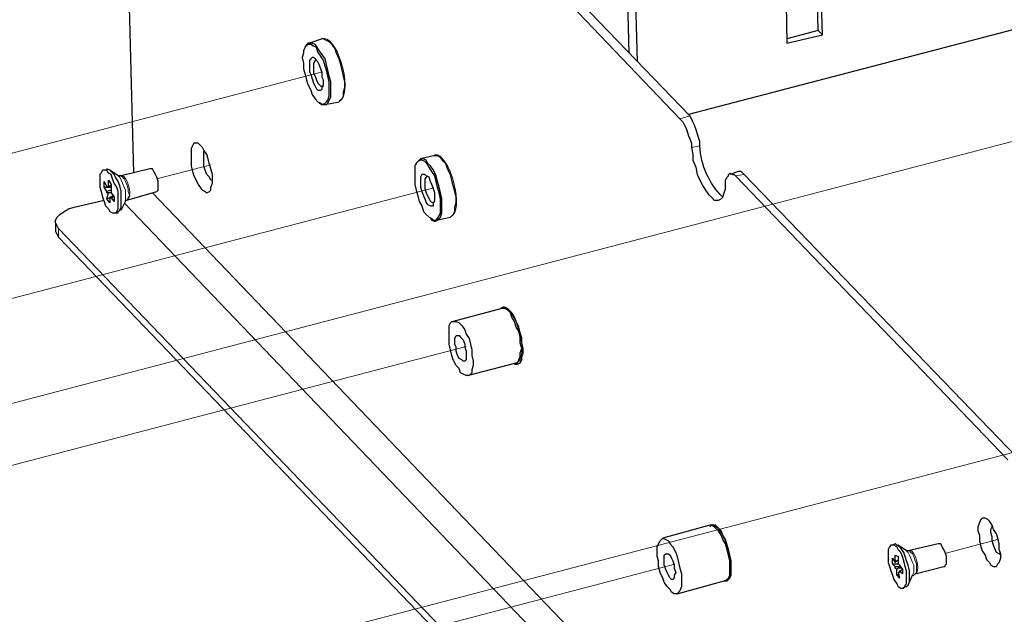
# Model space of a CAD drawing. Units: millimetres. Extents: x 485.62 to 492.33, y 321.47 to 326.21.
# Drawn here: x 490.35 to 491.31, y 323.15 to 323.73 of the extents above; entities that cross this region are included whole.
import ezdxf

# ---------------------------------------------------------------- set-up
doc = ezdxf.new("R2010")
doc.units = ezdxf.units.MM
doc.layers.add('PDF _Геометрия', color=7, linetype='Continuous')

msp = doc.modelspace()

# ---------------------------------------------------------------- linework, layer by layer
at = {"layer": 'PDF _Геометрия', "lineweight": 25}
for points in [[(490.88452, 324.30106), (490.88452, 324.26634), (490.9109, 324.27328), (490.9109, 324.26773), (490.90396, 324.26495), (490.90118, 324.26495), (490.89979, 324.26356), (490.8984, 324.26217), (490.89702, 324.26078), (490.89702, 324.25939), (490.89702, 324.258), (490.89702, 324.25661), (490.8984, 324.25661), (490.92896, 324.22328), (490.93174, 324.2205), (490.93313, 324.21773), (490.93452, 324.21356), (490.93729, 324.20939), (490.93868, 324.20523), (490.93868, 324.20106), (490.94007, 324.19689), (490.94007, 324.19273), (490.95396, 323.68717)], [(490.90813, 324.2705), (490.90118, 324.26911), (490.89702, 324.26773), (490.89424, 324.26634), (490.89146, 324.26495), (490.89007, 324.26217), (490.88868, 324.26078), (490.88868, 324.258), (490.88868, 324.25661), (490.89007, 324.25384), (490.92202, 324.22189), (490.92479, 324.21911), (490.92618, 324.21634), (490.92757, 324.21217), (490.92896, 324.208), (490.93035, 324.20384), (490.93174, 324.19828), (490.93313, 324.19411), (490.93313, 324.18995), (490.94563, 323.6955)], [(490.46368, 323.57884), (490.45257, 324.00245)], [(491.13452, 323.71356), (491.13035, 323.71773), (491.12618, 323.8955)], [(490.84702, 323.78717), (490.99563, 323.63161), (490.9984, 323.62884), (490.99979, 323.62606), (491.00118, 323.62328), (491.00257, 323.61911), (491.00396, 323.61495), (491.00535, 323.61217), (491.00674, 323.608), (491.00674, 323.60384), (491.00813, 323.59689), (491.00813, 323.59134), (491.0109, 323.58439), (491.01229, 323.57745), (491.01507, 323.57189), (491.01785, 323.56634), (491.02063, 323.56217), (491.0234, 323.558), (491.02618, 323.55523), (491.02896, 323.55245), (491.03174, 323.55245), (491.03313, 323.55245), (491.0359, 323.55384), (491.03729, 323.55523), (491.03868, 323.55939), (491.04007, 323.56356), (491.04007, 323.56773), (491.04007, 323.57189), (491.04146, 323.57467), (491.04285, 323.57606), (491.04285, 323.57745), (491.04424, 323.57884), (491.04702, 323.57745), (491.0484, 323.57745), (491.04979, 323.57606), (491.31507, 323.29967)], [(491.41507, 323.758), (491.41368, 323.758), (491.41229, 323.758), (491.40952, 323.758), (491.40674, 323.758), (491.40396, 323.758), (491.40118, 323.758), (491.40118, 323.75245), (491.40118, 323.74967), (491.40118, 323.74689), (491.39979, 323.7455), (491.39702, 323.74273), (491.39563, 323.73995), (491.39285, 323.73856), (491.39007, 323.73717), (491.38729, 323.73578), (491.00396, 323.63578)], [(491.13035, 323.71773), (491.09979, 323.70939)], [(490.64424, 323.64689), (490.64563, 323.64689), (490.64563, 323.6455), (490.6484, 323.6455), (490.65118, 323.6455), (490.65257, 323.64689), (490.65396, 323.64967), (490.65535, 323.65245), (490.65535, 323.65661), (490.65535, 323.66217), (490.65535, 323.66773), (490.65396, 323.67328), (490.65257, 323.67884), (490.65118, 323.68439), (490.64979, 323.68995), (490.64702, 323.69411), (490.64424, 323.69828), (490.64146, 323.70245), (490.64007, 323.70384), (490.63729, 323.70523), (490.63452, 323.70523), (490.63313, 323.70523), (490.63174, 323.70245), (490.63035, 323.70245), (490.63035, 323.70106)], [(490.64979, 323.6455), (490.66368, 323.64828), (490.66507, 323.64967), (490.66646, 323.65106), (490.66785, 323.65384), (490.66785, 323.658), (490.66924, 323.66217), (490.66924, 323.66773), (490.66785, 323.67328), (490.66646, 323.67884), (490.66507, 323.68439), (490.66368, 323.68995), (490.6609, 323.6955), (490.65952, 323.69967), (490.65674, 323.70384), (490.65396, 323.70661), (490.65118, 323.708), (490.6484, 323.70939), (490.64702, 323.70939), (490.63452, 323.70523)], [(490.64146, 323.68856), (490.64007, 323.68856), (490.63868, 323.68578), (490.63868, 323.683), (490.63868, 323.68023), (490.63868, 323.67606), (490.64007, 323.67328), (490.64146, 323.66911), (490.64285, 323.66634), (490.64424, 323.66495), (490.64563, 323.66356), (490.64702, 323.66356), (490.6484, 323.66356)], [(490.54007, 323.57189), (490.53868, 323.57189), (490.53729, 323.57467), (490.53452, 323.57745), (490.53313, 323.58161), (490.53174, 323.58578), (490.53174, 323.58995), (490.53174, 323.59273), (490.53174, 323.59689), (490.53174, 323.59967), (490.53313, 323.59967)], [(490.75257, 323.53439), (490.75396, 323.533), (490.75674, 323.53161), (490.75952, 323.533), (490.7609, 323.53439), (490.76229, 323.53578), (490.76368, 323.53995), (490.76368, 323.54411), (490.76368, 323.54828), (490.76368, 323.55384), (490.76229, 323.55939), (490.7609, 323.56495), (490.75952, 323.5705), (490.75813, 323.57606), (490.75535, 323.58161), (490.75257, 323.58578), (490.74979, 323.58856), (490.7484, 323.59134), (490.74563, 323.59273), (490.74285, 323.59273), (490.74146, 323.59134), (490.74007, 323.58995), (490.73868, 323.58856), (490.73868, 323.58717)], [(490.75813, 323.533), (490.77202, 323.53578), (490.7734, 323.53717), (490.77479, 323.53856), (490.77618, 323.54134), (490.77618, 323.5455), (490.77757, 323.54967), (490.77757, 323.55523), (490.77618, 323.56078), (490.77479, 323.56634), (490.7734, 323.57189), (490.77202, 323.57745), (490.76924, 323.583), (490.76785, 323.58717), (490.76507, 323.58995), (490.76229, 323.59411), (490.75952, 323.5955), (490.75813, 323.5955), (490.75535, 323.5955), (490.74285, 323.59273)], [(490.44563, 323.53995), (490.4484, 323.53995), (490.4484, 323.54134), (490.44979, 323.54273), (490.45118, 323.5455), (490.45118, 323.54828), (490.45118, 323.55245), (490.45118, 323.55661), (490.45118, 323.56078), (490.44979, 323.56634), (490.4484, 323.5705), (490.44563, 323.57467), (490.44424, 323.57745), (490.44146, 323.58023), (490.44007, 323.58161), (490.43729, 323.583), (490.43729, 323.58161), (490.43452, 323.58161)], [(490.45118, 323.54273), (490.45535, 323.55106), (490.45535, 323.55245), (490.45674, 323.55245), (490.4859, 323.56078), (490.48729, 323.56217), (490.48729, 323.56495), (490.48729, 323.56773), (490.48729, 323.5705), (490.4859, 323.57467), (490.48452, 323.57745), (490.48313, 323.58023), (490.48174, 323.583), (490.48035, 323.583), (490.47896, 323.583), (490.45118, 323.57606), (490.44979, 323.57606), (490.4484, 323.57606), (490.44007, 323.58161)], [(491.32618, 323.29967), (491.3234, 323.30245), (491.05813, 323.57745), (491.05674, 323.57884), (491.05535, 323.58023), (491.05396, 323.58023), (491.05257, 323.58023), (491.04424, 323.57745)], [(490.74979, 323.57606), (490.7484, 323.57467), (490.74702, 323.57328), (490.74702, 323.5705), (490.74702, 323.56773), (490.74702, 323.56356), (490.7484, 323.55939), (490.74979, 323.55661), (490.75118, 323.55384), (490.75257, 323.55106), (490.75535, 323.54967), (490.75674, 323.55106)], [(490.43452, 323.56495), (490.44146, 323.56495)], [(490.43868, 323.56634), (490.44007, 323.56634), (490.44146, 323.56634), (490.44007, 323.56634), (490.43729, 323.56495)], [(490.43729, 323.56078), (490.44007, 323.56217), (490.44146, 323.56217)], [(490.44146, 323.55939), (490.44007, 323.55939), (490.43868, 323.55939)], [(491.27896, 322.59828), (490.39007, 323.52467), (490.38868, 323.52745), (490.38729, 323.53023), (490.38729, 323.533), (490.38868, 323.53578), (490.39146, 323.53856), (490.39563, 323.54134), (490.39979, 323.54411), (490.40535, 323.5455), (490.43452, 323.55245)], [(490.43729, 323.55384), (490.44424, 323.55661)], [(490.44007, 323.55523), (490.44285, 323.55523), (490.44424, 323.55661), (490.44285, 323.55661), (490.44146, 323.55523)], [(490.38729, 323.53023), (490.38729, 323.52189), (490.38868, 323.51911), (490.39007, 323.51634), (491.27896, 322.58995)], [(490.78868, 323.38161), (490.8359, 323.39411), (490.83729, 323.39411), (490.83868, 323.39689), (490.84007, 323.39967), (490.84007, 323.40384), (490.84146, 323.408), (490.84007, 323.41356), (490.84007, 323.41911), (490.83868, 323.42467), (490.8359, 323.42884), (490.83452, 323.43439), (490.83174, 323.43856), (490.83035, 323.44273), (490.82757, 323.4455), (490.82479, 323.44689), (490.8234, 323.44689), (490.82202, 323.44689), (490.77479, 323.43439)], [(490.83452, 323.39273), (490.8359, 323.39273), (490.83729, 323.39273), (490.84007, 323.39411), (490.84146, 323.39689), (490.84146, 323.39967), (490.84285, 323.40384), (490.84285, 323.408), (490.84146, 323.41356), (490.84146, 323.41773), (490.84007, 323.42328), (490.83868, 323.42884), (490.8359, 323.43439), (490.83452, 323.43856), (490.83174, 323.44273), (490.82896, 323.4455), (490.82757, 323.44689), (490.82479, 323.44828), (490.8234, 323.44828), (490.82063, 323.44689)], [(490.82757, 323.44689), (490.82618, 323.4455)], [(490.83868, 323.39689), (490.84146, 323.39689)], [(490.99285, 323.16911), (491.03868, 323.18161), (491.04146, 323.183), (491.04285, 323.18439), (491.04424, 323.18717), (491.04424, 323.19134), (491.04424, 323.1955), (491.04424, 323.20106), (491.04285, 323.20661), (491.04146, 323.21217), (491.04007, 323.21773), (491.03729, 323.22189), (491.0359, 323.22606), (491.03313, 323.23023), (491.03035, 323.233), (491.02896, 323.23439), (491.02618, 323.23578), (491.02479, 323.23578), (490.97896, 323.22328)], [(491.03868, 323.18161), (491.04146, 323.18161), (491.04285, 323.183), (491.04424, 323.18439), (491.04563, 323.18717), (491.04563, 323.19134), (491.04563, 323.1955), (491.04563, 323.20106), (491.04424, 323.20661), (491.04285, 323.21217), (491.04146, 323.21634), (491.04007, 323.22189), (491.03729, 323.22606), (491.0359, 323.23023), (491.03313, 323.233), (491.03035, 323.23578), (491.02896, 323.23578), (491.02618, 323.23578), (491.02479, 323.23439)], [(491.03174, 323.23439), (491.02896, 323.23439)], [(491.30813, 323.20661), (491.30674, 323.208), (491.30396, 323.20939), (491.30257, 323.21217), (491.30118, 323.21634), (491.29979, 323.2205), (491.29979, 323.22467), (491.2984, 323.22884), (491.2984, 323.23161), (491.29979, 323.23439), (491.29979, 323.23578)], [(491.21229, 323.17467), (491.21507, 323.17606), (491.21646, 323.17606), (491.21785, 323.17745), (491.21924, 323.18023), (491.21924, 323.183), (491.21924, 323.18717), (491.21924, 323.19134), (491.21785, 323.19689), (491.21646, 323.20106), (491.21507, 323.20523), (491.21368, 323.20939), (491.2109, 323.21356), (491.20952, 323.21495), (491.20674, 323.21634), (491.20535, 323.21773), (491.20257, 323.21634)], [(491.21785, 323.17745), (491.22202, 323.18717), (491.2234, 323.18717), (491.22479, 323.18856), (491.25257, 323.1955), (491.25396, 323.1955), (491.25396, 323.19689), (491.25535, 323.19828), (491.25535, 323.20245), (491.25535, 323.20523), (491.25396, 323.20939), (491.25257, 323.21217), (491.25118, 323.21495), (491.24979, 323.21773), (491.2484, 323.21773), (491.24702, 323.21773), (491.21785, 323.21078), (491.21646, 323.21078), (491.20813, 323.21634)], [(491.20257, 323.19828), (491.20813, 323.19828)], [(491.20535, 323.20106), (491.20813, 323.20106), (491.20674, 323.20106), (491.20535, 323.19967)], [(491.20535, 323.1955), (491.20674, 323.1955), (491.20952, 323.1955)], [(491.2109, 323.19411), (491.20813, 323.19411), (491.20674, 323.19273)], [(491.21229, 323.19273), (491.2109, 323.19134), (491.20952, 323.19134)], [(491.04285, 323.18439), (491.04424, 323.18439)], [(491.20674, 323.18717), (491.20952, 323.18856)]]:
    msp.add_lwpolyline(points, dxfattribs=at)
for points in [[(491.07757, 323.79411), (491.0984, 323.78161), (491.09979, 323.70523), (491.13452, 323.71356), (491.12896, 323.89689), (491.07618, 323.883)], [(490.62896, 323.68023), (490.63035, 323.67467), (490.63174, 323.66911), (490.63313, 323.66495), (490.6359, 323.65939), (490.63729, 323.65523), (490.64007, 323.65106), (490.64285, 323.64828), (490.64563, 323.64689), (490.64702, 323.6455), (490.64979, 323.64689), (490.65118, 323.64828), (490.65257, 323.64967), (490.65396, 323.65384), (490.65396, 323.658), (490.65396, 323.66217), (490.65396, 323.66773), (490.65257, 323.67328), (490.65118, 323.67884), (490.64979, 323.683), (490.6484, 323.68856), (490.64563, 323.69273), (490.64285, 323.69689), (490.64146, 323.70106), (490.63868, 323.70245), (490.6359, 323.70384), (490.63452, 323.70384), (490.63174, 323.70384), (490.63035, 323.70106), (490.62896, 323.69828), (490.62896, 323.6955), (490.62757, 323.69134), (490.62896, 323.68578)], [(490.64702, 323.67189), (490.64702, 323.67606), (490.64563, 323.68023), (490.64424, 323.68439), (490.64285, 323.68717), (490.64007, 323.68995), (490.63868, 323.69134), (490.63729, 323.69134), (490.6359, 323.68995), (490.63452, 323.68856), (490.63452, 323.68578), (490.63452, 323.68161), (490.63452, 323.67745), (490.6359, 323.67467), (490.63729, 323.6705), (490.63868, 323.66634), (490.64007, 323.66356), (490.64146, 323.66078), (490.64285, 323.65939), (490.64563, 323.65939), (490.64702, 323.66078), (490.64702, 323.66217), (490.6484, 323.66495), (490.6484, 323.66911)], [(490.54007, 323.57328), (490.54007, 323.57745), (490.53868, 323.583), (490.53729, 323.58717), (490.5359, 323.59273), (490.53452, 323.59689), (490.53174, 323.60106), (490.53035, 323.60384), (490.52757, 323.60661), (490.52618, 323.608), (490.5234, 323.608), (490.52202, 323.608), (490.52063, 323.60523), (490.51924, 323.60245), (490.51924, 323.59967), (490.51924, 323.5955), (490.51924, 323.58995), (490.51924, 323.58578), (490.52063, 323.58023), (490.52202, 323.57606), (490.52479, 323.5705), (490.52618, 323.56773), (490.52896, 323.56356), (490.53035, 323.56217), (490.53313, 323.56078), (490.53452, 323.55939), (490.53729, 323.56078), (490.53868, 323.56217), (490.53868, 323.56495), (490.54007, 323.56911)], [(490.73729, 323.56773), (490.73868, 323.56217), (490.74007, 323.55661), (490.74146, 323.55106), (490.74424, 323.54689), (490.74563, 323.54134), (490.7484, 323.53856), (490.75118, 323.53578), (490.75396, 323.53439), (490.75535, 323.533), (490.75813, 323.533), (490.75952, 323.53439), (490.7609, 323.53717), (490.76229, 323.53995), (490.76229, 323.54411), (490.76229, 323.54967), (490.76229, 323.55384), (490.7609, 323.55939), (490.75952, 323.56495), (490.75813, 323.5705), (490.75674, 323.57606), (490.75396, 323.58023), (490.75118, 323.58439), (490.74979, 323.58717), (490.74702, 323.58995), (490.74424, 323.59134), (490.74285, 323.59134), (490.74007, 323.58995), (490.73868, 323.58856), (490.73729, 323.58578), (490.73729, 323.58161), (490.73729, 323.57745), (490.73729, 323.57328)], [(490.4484, 323.54689), (490.4484, 323.55106), (490.4484, 323.55523), (490.4484, 323.56078), (490.44702, 323.56495), (490.44424, 323.56911), (490.44285, 323.57328), (490.44146, 323.57745), (490.43868, 323.57884), (490.43729, 323.58161), (490.43452, 323.58161), (490.43313, 323.58161), (490.43174, 323.57884), (490.43035, 323.57745), (490.43035, 323.57328), (490.43035, 323.56911), (490.43035, 323.56495), (490.43174, 323.56078), (490.43313, 323.55523), (490.43452, 323.55106), (490.4359, 323.54689), (490.43868, 323.54411), (490.44007, 323.54134), (490.44285, 323.53995), (490.44424, 323.53995), (490.44563, 323.53995), (490.44702, 323.54134), (490.4484, 323.54411)], [(490.75674, 323.55939), (490.75535, 323.56356), (490.75396, 323.56773), (490.75257, 323.5705), (490.75118, 323.57467), (490.7484, 323.57606), (490.74702, 323.57745), (490.74563, 323.57745), (490.74424, 323.57745), (490.74285, 323.57467), (490.74285, 323.57189), (490.74285, 323.56911), (490.74285, 323.56495), (490.74424, 323.56078), (490.74563, 323.55661), (490.74702, 323.55384), (490.7484, 323.54967), (490.74979, 323.54828), (490.75257, 323.54689), (490.75396, 323.54689), (490.75535, 323.54689), (490.75535, 323.54967), (490.75674, 323.55245), (490.75674, 323.55523)], [(490.44146, 323.55523), (490.44007, 323.55523), (490.44007, 323.54967), (490.43729, 323.55384), (490.43868, 323.55939), (490.43729, 323.55939), (490.43729, 323.56078), (490.43452, 323.56495), (490.43452, 323.5705), (490.43729, 323.56495), (490.43868, 323.56634), (490.43868, 323.57189), (490.44146, 323.56773), (490.44146, 323.56217), (490.44146, 323.56078), (490.44146, 323.55939), (490.44424, 323.55523), (490.44424, 323.55106)], [(490.7734, 323.40106), (490.77202, 323.40661), (490.77063, 323.41217), (490.77063, 323.41773), (490.77063, 323.42328), (490.77063, 323.42745), (490.77063, 323.43023), (490.77202, 323.433), (490.7734, 323.43439), (490.77618, 323.43439), (490.77757, 323.43439), (490.78035, 323.433), (490.78313, 323.43023), (490.7859, 323.42606), (490.78729, 323.42189), (490.79007, 323.41773), (490.79146, 323.41217), (490.79285, 323.40661), (490.79285, 323.40106), (490.79424, 323.3955), (490.79424, 323.39134), (490.79285, 323.38717), (490.79285, 323.38439), (490.79007, 323.38161), (490.78868, 323.38161), (490.78729, 323.38161), (490.78452, 323.383), (490.78174, 323.38439), (490.78035, 323.38856), (490.77757, 323.39134), (490.77479, 323.39689)], [(490.77757, 323.40523), (490.77757, 323.40939), (490.77618, 323.41217), (490.77618, 323.41634), (490.77618, 323.41773), (490.77757, 323.4205), (490.77896, 323.4205), (490.78035, 323.4205), (490.78174, 323.41911), (490.78452, 323.41634), (490.7859, 323.41217), (490.7859, 323.40939), (490.78729, 323.40523), (490.78729, 323.40245), (490.78729, 323.39828), (490.78729, 323.39689), (490.7859, 323.3955), (490.78452, 323.3955), (490.78313, 323.39689), (490.78035, 323.39828), (490.77896, 323.40106)], [(491.30813, 323.208), (491.30674, 323.21217), (491.30674, 323.21773), (491.30535, 323.22328), (491.30396, 323.22745), (491.30118, 323.23161), (491.29979, 323.23578), (491.29702, 323.23995), (491.29563, 323.24134), (491.29285, 323.24273), (491.29146, 323.24273), (491.29007, 323.24273), (491.28868, 323.24134), (491.28729, 323.23856), (491.2859, 323.23439), (491.2859, 323.23023), (491.28729, 323.22606), (491.28729, 323.2205), (491.28868, 323.21495), (491.29007, 323.21078), (491.29285, 323.20661), (491.29424, 323.20245), (491.29702, 323.19967), (491.2984, 323.19689), (491.30118, 323.1955), (491.30257, 323.1955), (491.30396, 323.1955), (491.30535, 323.19828), (491.30674, 323.19967), (491.30813, 323.20384)], [(490.97618, 323.18995), (490.97479, 323.1955), (490.97479, 323.20106), (490.9734, 323.20523), (490.9734, 323.21078), (490.9734, 323.21495), (490.97479, 323.21773), (490.97618, 323.2205), (490.97757, 323.22189), (490.97896, 323.22328), (490.98174, 323.22189), (490.98452, 323.2205), (490.9859, 323.21773), (490.98868, 323.21495), (490.99146, 323.20939), (490.99285, 323.20523), (490.99424, 323.19967), (490.99563, 323.19411), (490.99702, 323.18856), (490.99702, 323.18439), (490.99702, 323.17884), (490.99702, 323.17606), (490.99563, 323.17189), (490.99424, 323.1705), (490.99285, 323.16911), (490.99007, 323.16911), (490.98729, 323.1705), (490.9859, 323.17328), (490.98313, 323.17606), (490.98035, 323.18023), (490.97896, 323.18439)], [(491.21646, 323.18717), (491.21646, 323.19134), (491.21507, 323.1955), (491.21368, 323.20106), (491.21229, 323.20523), (491.2109, 323.20939), (491.20813, 323.21217), (491.20674, 323.21495), (491.20396, 323.21634), (491.20257, 323.21634), (491.20118, 323.21634), (491.19979, 323.21495), (491.1984, 323.21217), (491.1984, 323.20939), (491.1984, 323.20523), (491.1984, 323.19967), (491.19979, 323.1955), (491.20118, 323.19134), (491.20257, 323.18717), (491.20396, 323.183), (491.20674, 323.17884), (491.20813, 323.17606), (491.2109, 323.17467), (491.21229, 323.17467), (491.21368, 323.17467), (491.21507, 323.17745), (491.21646, 323.17884), (491.21646, 323.183)], [(490.98174, 323.19273), (490.98035, 323.19689), (490.98035, 323.20106), (490.98035, 323.20384), (490.98035, 323.20661), (490.98174, 323.208), (490.98313, 323.208), (490.98452, 323.208), (490.9859, 323.20661), (490.98729, 323.20384), (490.98868, 323.20106), (490.99007, 323.19689), (490.99007, 323.19411), (490.99146, 323.18995), (490.99007, 323.18717), (490.99007, 323.18439), (490.98868, 323.183), (490.98729, 323.183), (490.9859, 323.18439), (490.98452, 323.18717), (490.98313, 323.18995)], [(491.20952, 323.19134), (491.20952, 323.18995), (491.20813, 323.18995), (491.20952, 323.18439), (491.20674, 323.18717), (491.20674, 323.19273), (491.20535, 323.19411), (491.20535, 323.1955), (491.20257, 323.19828), (491.20257, 323.20384), (491.20535, 323.19967), (491.20535, 323.20106), (491.20535, 323.20661), (491.20813, 323.20523), (491.20813, 323.19828), (491.20952, 323.19689), (491.21229, 323.19273), (491.21229, 323.18856)]]:
    msp.add_lwpolyline(points, close=True, dxfattribs=at)
msp.add_lwpolyline([(491.03729, 323.55523, -0.186795), (491.01507, 323.60523), (491.01507, 323.60939), (491.01368, 323.61356), (491.01229, 323.61773), (491.0109, 323.62189), (491.00952, 323.62606), (491.00813, 323.62884), (491.00674, 323.63161), (491.00535, 323.63439), (490.85535, 323.78995), (490.85396, 323.79134), (490.85118, 323.79273), (490.84979, 323.79273), (490.84146, 323.78995)], format="xyb", dxfattribs=at)
at = {"layer": 'PDF _Геометрия', "lineweight": 13}
for points in [[(490.66389, 323.64957), (490.66577, 323.65062), (490.66733, 323.65273), (490.66848, 323.65582), (490.66919, 323.65978), (490.66941, 323.66444), (490.66916, 323.66965), (490.66843, 323.67523), (490.66725, 323.68097), (490.66566, 323.68666), (490.66372, 323.6921), (490.66151, 323.69708), (490.65909, 323.70144), (490.65657, 323.70501), (490.65402, 323.70766), (490.65155, 323.7093), (490.64923, 323.70987), (490.64814, 323.70975)], [(490.17487, 323.55372), (490.64743, 323.67741)], [(487.71764, 322.66676), (491.33916, 323.61469)], [(490.77788, 323.55262), (490.7775, 323.55794), (490.77665, 323.56358), (490.77536, 323.56933), (490.77368, 323.57499), (490.77167, 323.58032), (490.76939, 323.58517), (490.76694, 323.58935), (490.7644, 323.59269), (490.76188, 323.5951), (490.75943, 323.59649), (490.75717, 323.59678), (490.75661, 323.59667)], [(490.48716, 323.57347), (490.5387, 323.58695)], [(490.45149, 323.57634), (490.45266, 323.57623), (490.45422, 323.57509)], [(490.45421, 323.5751), (490.45579, 323.57296), (490.45725, 323.57004), (490.45843, 323.56661), (490.45924, 323.56303), (490.45957, 323.55961), (490.45941, 323.55673), (490.45875, 323.55464), (490.4577, 323.55357), (490.45748, 323.55348)], [(490.23295, 323.42745), (490.75591, 323.56434)], [(490.77236, 323.53649), (490.77283, 323.53665), (490.77467, 323.53798), (490.77614, 323.54034), (490.77718, 323.54366), (490.77776, 323.5478), (490.77787, 323.55262)], [(490.82262, 323.44782), (490.82435, 323.44786), (490.82661, 323.44692), (490.829, 323.44491)], [(489.99529, 323.20266), (490.78721, 323.40994)], [(488.73976, 322.63121), (491.34721, 323.31371)], [(491.02602, 323.23581), (491.02774, 323.23585), (491.03, 323.2349), (491.03239, 323.23289)], [(491.25483, 323.20865), (491.30637, 323.22213)], [(491.21917, 323.21152), (491.22032, 323.21141), (491.22189, 323.21027), (491.22347, 323.20813), (491.22493, 323.20521), (491.22611, 323.20178), (491.2269, 323.1982), (491.22724, 323.1948), (491.22708, 323.19191), (491.22643, 323.18983), (491.22536, 323.18874), (491.22515, 323.18867)], [(490.19869, 322.99064), (490.9906, 323.19792)]]:
    msp.add_lwpolyline(points, dxfattribs=at)
at = {"layer": 'PDF _Геометрия', "color": 8, "lineweight": 13, "true_color": 0x808080}
for points in [[(490.99563, 323.63161), (491.00535, 323.63439)], [(491.01507, 323.60523), (491.00674, 323.60384)], [(491.05813, 323.57745), (491.04979, 323.57606)], [(490.45535, 323.55106), (490.45535, 323.55245), (490.45535, 323.55523), (490.45535, 323.558), (490.45535, 323.56217), (490.45396, 323.56495), (490.45257, 323.56911), (490.45118, 323.57189), (490.44979, 323.57467), (490.4484, 323.57606)], [(490.45118, 323.57606), (490.45257, 323.57467), (490.45396, 323.57328), (490.45535, 323.5705), (490.45674, 323.56773), (490.45813, 323.56356), (490.45813, 323.56078), (490.45952, 323.55661), (490.45813, 323.55523), (490.45813, 323.55384), (490.45674, 323.55245)], [(491.24146, 322.76634), (490.48174, 323.55939)], [(490.45396, 323.54967), (491.20952, 322.76078)], [(490.39007, 323.52467), (490.39007, 323.51634)], [(491.22202, 323.18717), (491.2234, 323.18995), (491.2234, 323.19273), (491.2234, 323.19689), (491.22202, 323.19967), (491.22063, 323.20384), (491.21924, 323.20661), (491.21785, 323.20939), (491.21646, 323.21078)], [(491.21785, 323.21078), (491.21924, 323.21078), (491.22063, 323.20939), (491.22202, 323.208), (491.2234, 323.20523), (491.22479, 323.20106), (491.22618, 323.19828), (491.22618, 323.19411), (491.22618, 323.19134), (491.22618, 323.18995), (491.22479, 323.18856)]]:
    msp.add_lwpolyline(points, dxfattribs=at)
at = {"layer": 'PDF _Геометрия', "lineweight": 13}
for centre in [(490.82954, 323.4211), (491.03293, 323.20908)]:
    msp.add_ellipse(centre, major_axis=(-0.00708, 0.02684), ratio=0.362827, start_param=3.145284, end_param=5.699546, dxfattribs=at)

doc.saveas('drawing.dxf')
